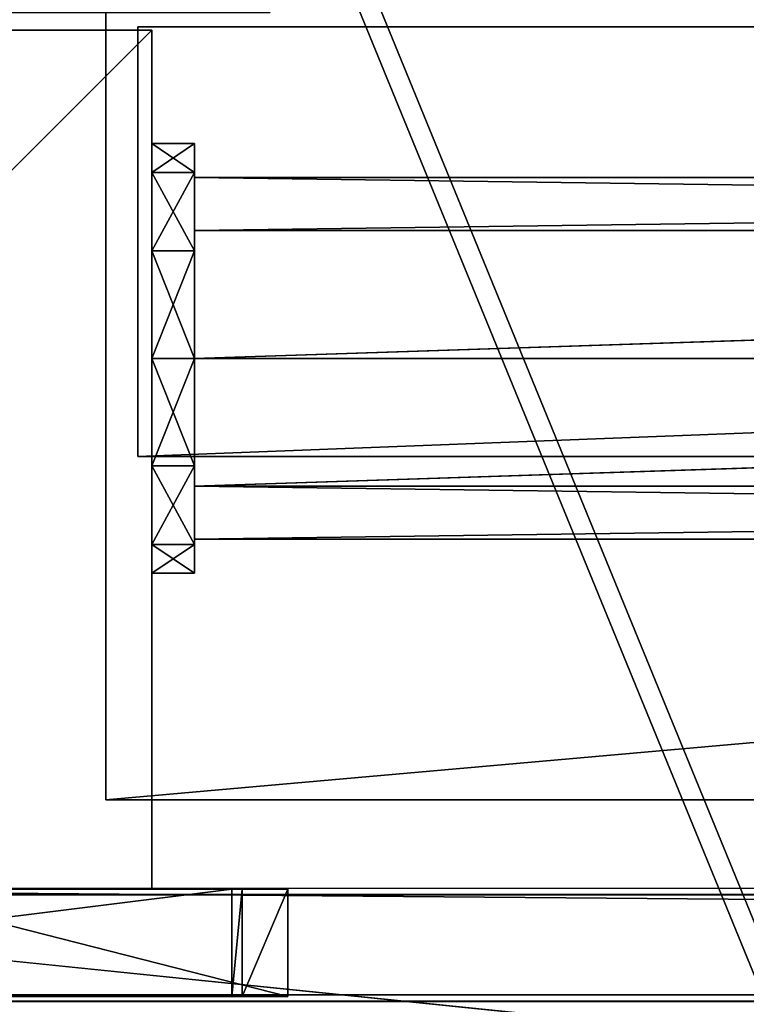
# Model space of a CAD drawing. Units: centimetres. Extents: x -313 to 362, y -343 to 299.
# Drawn here: x -73 to -66, y -62 to -53 of the extents above; entities that cross this region are included whole.
import ezdxf

# ---------------------------------------------------------------- set-up
doc = ezdxf.new("R2010")
doc.units = ezdxf.units.CM
doc.header["$LTSCALE"] = 2.54
doc.layers.get('0').update_dxf_attribs({"true_color": 0xff5454})
doc.layers.add('VP-EQ', color=7, linetype='Continuous', true_color=0x8a3492)

# ---------------------------------------------------------------- blocks, each defined once
blk = doc.blocks.new('Grupuj_102')
at = {"color": 0}
for p, q in [((19.7789, 1, 30.3239), (11.7547, 1, 29.6896)), ((19.7789, 1, 30.3239), (11.7547, 1, 29.6896)), ((16.3783, 1), (20.299, 1)), ((16.3783, 1), (20.299, 1)), ((19.8752, 1, 30.3239), (19.7789, 1, 30.3239)), ((19.8752, 1, 30.3239), (19.7789, 1, 30.3239)), ((20.299, 1, 29.8417), (19.8752, 1, 30.3239)), ((20.299, 1, 29.8417), (19.8752, 1, 30.3239)), ((20.299, 1), (20.299, 1, 29.8417)), ((20.299, 1), (20.299, 1, 29.8417)), ((19.7789, 0, 30.3239), (11.7547, 0, 29.6896)), ((19.7789, 0, 30.3239), (11.7547, 0, 29.6896)), ((16.3783, 0), (20.299, 0)), ((16.3783, 0), (20.299, 0)), ((19.8752, 0, 30.3239), (19.7789, 0, 30.3239)), ((19.8752, 0, 30.3239), (19.7789, 0, 30.3239)), ((20.299, 0, 29.8417), (19.8752, 0, 30.3239)), ((20.299, 0, 29.8417), (19.8752, 0, 30.3239)), ((20.299, 0), (20.299, 0, 29.8417)), ((20.299, 0), (20.299, 0, 29.8417))]:
    blk.add_line(p, q, dxfattribs=at)
at = {"color": 28, "true_color": 0x301b02}
for p, q in [((19.7789, 1, 30.3239), (19.7789, 0, 30.3239)), ((19.7789, 1, 30.3239), (19.7789, 0, 30.3239)), ((19.8752, 1, 30.3239), (19.8752, 0, 30.3239)), ((19.8752, 1, 30.3239), (19.8752, 0, 30.3239)), ((20.299, 1), (20.299, 0)), ((20.299, 1, 29.8417), (20.299, 0, 29.8417)), ((20.299, 1), (20.299, 0)), ((20.299, 1, 29.8417), (20.299, 0, 29.8417))]:
    blk.add_line(p, q, dxfattribs=at)
at = {"color": 0}
mesh = blk.add_polyface(dxfattribs=at)
corners = [(13.0624, 1, 1.7846), (20.299, 1), (16.3783, 1), (20.299, 1, 29.8417), (10.2188, 1, 4.4973), (7.5761, 1, 4.9603), (0.2477, 1, 7.6104), (0, 1, 8.029), (0, 1, 25.8433), (11.7547, 1, 29.6896), (19.7789, 1, 30.3239), (19.8752, 1, 30.3239)]
mesh.append_faces([[corners[k] for k in face] for face in [(0, 1, 2), (3, 10, 11)]], dxfattribs={"vtx0": -1, "color": 0})
mesh.append_faces([[corners[k] for k in face] for face in [(1, 0, 3)]], dxfattribs={"vtx0": -1, "vtx1": -1, "color": 0})
mesh.append_faces([[corners[k] for k in face] for face in [(3, 0, 4), (3, 4, 5), (3, 5, 6), (3, 6, 7), (3, 7, 8), (3, 8, 9), (3, 9, 10)]], dxfattribs={"vtx0": -1, "vtx2": -1, "color": 0})
at = {"color": 28, "true_color": 0x301b02}
mesh = blk.add_polyface(dxfattribs=at)
corners = [(19.7789, 0, 30.3239), (11.7547, 1, 29.6896), (11.7547, 0, 29.6896), (19.7789, 1, 30.3239)]
mesh.append_faces([[corners[k] for k in face] for face in [(0, 1, 2), (1, 0, 3)]], dxfattribs={"vtx0": -1, "color": 28})
mesh = blk.add_polyface(dxfattribs=at)
corners = [(20.299, 1), (16.3783, 0), (16.3783, 1), (20.299, 0)]
mesh.append_faces([[corners[k] for k in face] for face in [(0, 1, 2), (1, 0, 3)]], dxfattribs={"vtx0": -1, "color": 28})
mesh = blk.add_polyface(dxfattribs=at)
corners = [(19.8752, 0, 30.3239), (19.7789, 1, 30.3239), (19.7789, 0, 30.3239), (19.8752, 1, 30.3239)]
mesh.append_faces([[corners[k] for k in face] for face in [(0, 1, 2), (1, 0, 3)]], dxfattribs={"vtx0": -1, "color": 28})
mesh = blk.add_polyface(dxfattribs=at)
corners = [(20.299, 0, 29.8417), (19.8752, 1, 30.3239), (19.8752, 0, 30.3239), (20.299, 1, 29.8417)]
mesh.append_faces([[corners[k] for k in face] for face in [(0, 1, 2), (1, 0, 3)]], dxfattribs={"vtx0": -1, "color": 28})
mesh = blk.add_polyface(dxfattribs=at)
corners = [(20.299, 1), (20.299, 0, 29.8417), (20.299, 0), (20.299, 1, 29.8417)]
mesh.append_faces([[corners[k] for k in face] for face in [(0, 1, 2), (1, 0, 3)]], dxfattribs={"vtx0": -1, "color": 28})
at = {"color": 0}
mesh = blk.add_polyface(dxfattribs=at)
corners = [(20.299, 0, 29.8417), (16.3783, 0), (20.299, 0), (13.0624, 0, 1.7846), (10.2188, 0, 4.4973), (7.5761, 0, 4.9603), (0.2477, 0, 7.6104), (0, 0, 8.029), (0, 0, 25.8433), (11.7547, 0, 29.6896), (19.7789, 0, 30.3239), (19.8752, 0, 30.3239)]
mesh.append_faces([[corners[k] for k in face] for face in [(0, 1, 2), (10, 0, 11)]], dxfattribs={"vtx0": -1, "color": 0})
mesh.append_faces([[corners[k] for k in face] for face in [(1, 0, 3), (3, 0, 4), (4, 0, 5), (5, 0, 6), (6, 0, 7), (7, 0, 8), (8, 0, 9), (9, 0, 10)]], dxfattribs={"vtx0": -1, "vtx1": -1, "color": 0})
blk = doc.blocks.new('Komponent_12')
at = {"color": 52, "true_color": 0xc8d401}
blk.add_blockref('Grupuj_102', (0, 0), dxfattribs=at)
blk = doc.blocks.new('Grupuj_36')
at = {"color": 0}
for p, q in [((0, 0, 2), (0, 0.4, 2)), ((0, 0.4, 12.5), (0, 0.4, 2)), ((0, 0, 12.5), (0, 0.4, 12.5)), ((0, 0, 12.5), (0, 0.4, 12.5)), ((0, 0.4, 12.5), (0, 0.4, 2)), ((0, 0, 2), (0, 0.4, 2)), ((0.2679, 0, 1), (0.2679, 0.4, 1)), ((0.2679, 0, 13.5), (0.2679, 0.4, 13.5)), ((0.2679, 0, 1), (0.2679, 0.4, 1)), ((0.2679, 0, 13.5), (0.2679, 0.4, 13.5)), ((1, 0, 0.2679), (1, 0.4, 0.2679)), ((1, 0, 14.232), (1, 0.4, 14.232)), ((1, 0, 0.2679), (1, 0.4, 0.2679)), ((1, 0, 14.232), (1, 0.4, 14.232)), ((2, 0), (2, 0.4)), ((2, 0, 14.5), (2, 0.4, 14.5)), ((2, 0), (2, 0.4)), ((2, 0, 14.5), (2, 0.4, 14.5)), ((3, 0, 0.2679), (3, 0.4, 0.2679)), ((3, 0, 14.232), (3, 0.4, 14.232)), ((3, 0, 0.2679), (3, 0.4, 0.2679)), ((3, 0, 14.232), (3, 0.4, 14.232)), ((3.732, 0, 13.5), (3.732, 0.4, 13.5)), ((3.732, 0, 1), (3.732, 0.4, 1)), ((3.732, 0, 13.5), (3.732, 0.4, 13.5)), ((3.732, 0, 1), (3.732, 0.4, 1)), ((4, 0, 2), (4, 0.4, 2)), ((4, 0.4, 12.5), (4, 0.4, 2)), ((4, 0, 12.5), (4, 0.4, 12.5)), ((4, 0.4, 12.5), (4, 0.4, 2)), ((4, 0, 12.5), (4, 0.4, 12.5)), ((4, 0, 2), (4, 0.4, 2)), ((0, 0, 12.5), (0, 0, 2)), ((0, 0, 12.5), (0, 0, 2)), ((4, 0, 12.5), (4, 0, 2)), ((4, 0, 12.5), (4, 0, 2))]:
    blk.add_line(p, q, dxfattribs=at)
at = {"color": 0, "extrusion": (0, -1, 0)}
for centre in [(2, 2, -0.4), (2, 2, -0.4), (2, 2, -0.4), (2, 2, -0.4), (2, 2, -0.4), (2, 2, -0.4), (2, 2, -0.4), (2, 2), (2, 2), (2, 2), (2, 2), (2, 2), (2, 2), (2, 2)]:
    blk.add_arc(centre, 2, 180, 0, dxfattribs=at)
at = {"color": 0, "extrusion": (0, 1, 0)}
for centre in [(-2, 12.5, 0.4), (-2, 12.5, 0.4), (-2, 12.5, 0.4), (-2, 12.5, 0.4), (-2, 12.5, 0.4), (-2, 12.5, 0.4), (-2, 12.5, 0.4), (-2, 12.5), (-2, 12.5), (-2, 12.5), (-2, 12.5), (-2, 12.5), (-2, 12.5), (-2, 12.5)]:
    blk.add_arc(centre, 2, 0, 180, dxfattribs=at)
at = {"color": 0}
mesh = blk.add_polyface(dxfattribs=at)
corners = [(0, 0.4, 2), (0.2679, 0, 1), (0, 0, 2), (0.2679, 0.4, 1)]
mesh.append_faces([[corners[k] for k in face] for face in [(0, 1, 2), (1, 0, 3)]], dxfattribs={"vtx0": -1, "color": 0})
mesh = blk.add_polyface(dxfattribs=at)
corners = [(1, 0.4, 0.2679), (3, 0.4, 0.2679), (2, 0.4), (0.2679, 0.4, 1), (3.732, 0.4, 1), (0, 0.4, 2), (4, 0.4, 2), (0, 0.4, 12.5), (4, 0.4, 12.5), (0.2679, 0.4, 13.5), (3.732, 0.4, 13.5), (1, 0.4, 14.232), (3, 0.4, 14.232), (2, 0.4, 14.5)]
mesh.append_faces([[corners[k] for k in face] for face in [(0, 1, 2), (12, 11, 13)]], dxfattribs={"vtx0": -1, "color": 0})
mesh.append_faces([[corners[k] for k in face] for face in [(1, 3, 4), (4, 5, 6), (6, 7, 8), (8, 9, 10), (10, 11, 12)]], dxfattribs={"vtx0": -1, "vtx1": -1, "color": 0})
mesh.append_faces([[corners[k] for k in face] for face in [(1, 0, 3), (4, 3, 5), (6, 5, 7), (8, 7, 9), (10, 9, 11)]], dxfattribs={"vtx0": -1, "vtx2": -1, "color": 0})
mesh = blk.add_polyface(dxfattribs=at)
corners = [(0.2679, 0.4, 13.5), (0, 0, 12.5), (0.2679, 0, 13.5), (0, 0.4, 12.5)]
mesh.append_faces([[corners[k] for k in face] for face in [(0, 1, 2), (1, 0, 3)]], dxfattribs={"vtx0": -1, "color": 0})
mesh = blk.add_polyface(dxfattribs=at)
corners = [(0, 0.4, 12.5), (0, 0, 2), (0, 0, 12.5), (0, 0.4, 2)]
mesh.append_faces([[corners[k] for k in face] for face in [(0, 1, 2), (1, 0, 3)]], dxfattribs={"vtx0": -1, "color": 0})
mesh = blk.add_polyface(dxfattribs=at)
corners = [(0.2679, 0.4, 1), (1, 0, 0.2679), (0.2679, 0, 1), (1, 0.4, 0.2679)]
mesh.append_faces([[corners[k] for k in face] for face in [(0, 1, 2), (1, 0, 3)]], dxfattribs={"vtx0": -1, "color": 0})
mesh = blk.add_polyface(dxfattribs=at)
corners = [(1, 0.4, 14.232), (0.2679, 0, 13.5), (1, 0, 14.232), (0.2679, 0.4, 13.5)]
mesh.append_faces([[corners[k] for k in face] for face in [(0, 1, 2), (1, 0, 3)]], dxfattribs={"vtx0": -1, "color": 0})
mesh = blk.add_polyface(dxfattribs=at)
corners = [(2, 0.4), (1, 0, 0.2679), (1, 0.4, 0.2679), (2, 0)]
mesh.append_faces([[corners[k] for k in face] for face in [(0, 1, 2), (1, 0, 3)]], dxfattribs={"vtx0": -1, "color": 0})
mesh = blk.add_polyface(dxfattribs=at)
corners = [(2, 0, 14.5), (1, 0.4, 14.232), (1, 0, 14.232), (2, 0.4, 14.5)]
mesh.append_faces([[corners[k] for k in face] for face in [(0, 1, 2), (1, 0, 3)]], dxfattribs={"vtx0": -1, "color": 0})
mesh = blk.add_polyface(dxfattribs=at)
corners = [(3, 0.4, 0.2679), (2, 0), (2, 0.4), (3, 0, 0.2679)]
mesh.append_faces([[corners[k] for k in face] for face in [(0, 1, 2), (1, 0, 3)]], dxfattribs={"vtx0": -1, "color": 0})
mesh = blk.add_polyface(dxfattribs=at)
corners = [(3, 0, 14.232), (2, 0.4, 14.5), (2, 0, 14.5), (3, 0.4, 14.232)]
mesh.append_faces([[corners[k] for k in face] for face in [(0, 1, 2), (1, 0, 3)]], dxfattribs={"vtx0": -1, "color": 0})
mesh = blk.add_polyface(dxfattribs=at)
corners = [(3.732, 0.4, 13.5), (3, 0, 14.232), (3.732, 0, 13.5), (3, 0.4, 14.232)]
mesh.append_faces([[corners[k] for k in face] for face in [(0, 1, 2), (1, 0, 3)]], dxfattribs={"vtx0": -1, "color": 0})
mesh = blk.add_polyface(dxfattribs=at)
corners = [(3, 0.4, 0.2679), (3.732, 0, 1), (3, 0, 0.2679), (3.732, 0.4, 1)]
mesh.append_faces([[corners[k] for k in face] for face in [(0, 1, 2), (1, 0, 3)]], dxfattribs={"vtx0": -1, "color": 0})
mesh = blk.add_polyface(dxfattribs=at)
corners = [(4, 0.4, 12.5), (3.732, 0, 13.5), (4, 0, 12.5), (3.732, 0.4, 13.5)]
mesh.append_faces([[corners[k] for k in face] for face in [(0, 1, 2), (1, 0, 3)]], dxfattribs={"vtx0": -1, "color": 0})
mesh = blk.add_polyface(dxfattribs=at)
corners = [(3.732, 0.4, 1), (4, 0, 2), (3.732, 0, 1), (4, 0.4, 2)]
mesh.append_faces([[corners[k] for k in face] for face in [(0, 1, 2), (1, 0, 3)]], dxfattribs={"vtx0": -1, "color": 0})
mesh = blk.add_polyface(dxfattribs=at)
corners = [(4, 0.4, 2), (4, 0, 12.5), (4, 0, 2), (4, 0.4, 12.5)]
mesh.append_faces([[corners[k] for k in face] for face in [(0, 1, 2), (1, 0, 3)]], dxfattribs={"vtx0": -1, "color": 0})
mesh = blk.add_polyface(dxfattribs=at)
corners = [(3, 0, 0.2679), (1, 0, 0.2679), (2, 0), (3.732, 0, 1), (0.2679, 0, 1), (4, 0, 2), (0, 0, 2), (4, 0, 12.5), (0, 0, 12.5), (3.732, 0, 13.5), (0.2679, 0, 13.5), (3, 0, 14.232), (1, 0, 14.232), (2, 0, 14.5)]
mesh.append_faces([[corners[k] for k in face] for face in [(0, 1, 2), (12, 11, 13)]], dxfattribs={"vtx0": -1, "color": 0})
mesh.append_faces([[corners[k] for k in face] for face in [(1, 3, 4), (4, 5, 6), (6, 7, 8), (8, 9, 10), (10, 11, 12)]], dxfattribs={"vtx0": -1, "vtx1": -1, "color": 0})
mesh.append_faces([[corners[k] for k in face] for face in [(1, 0, 3), (4, 3, 5), (6, 5, 7), (8, 7, 9), (10, 9, 11)]], dxfattribs={"vtx0": -1, "vtx2": -1, "color": 0})
blk = doc.blocks.new('Komponent_20')
at = {"color": 253, "true_color": 0xa8a8a8}
blk.add_blockref('Grupuj_36', (0, 0), dxfattribs=at)
blk = doc.blocks.new('Grupuj_61')
at = {"color": 0}
for p, q in [((0, 104.2, 21.685), (0, 67.8745, 21.685)), ((0, 104.2, 21.685), (0, 67.8745, 21.685)), ((0.4935, 104.2, 22.8765), (0.4935, 67.7622, 22.8765)), ((0.4935, 104.2, 22.8765), (0.4935, 67.7622, 22.8765)), ((0.4935, 104.2, 20.4935), (0.4935, 67.9867, 20.4935)), ((0.4935, 104.2, 20.4935), (0.4935, 67.9867, 20.4935)), ((1.685, 104.2, 20), (1.685, 68.0332, 20)), ((1.685, 104.2, 23.37), (1.685, 67.7157, 23.37)), ((1.685, 104.2, 20), (1.685, 68.0332, 20)), ((1.685, 104.2, 23.37), (1.685, 67.7157, 23.37)), ((2.8765, 67.9867, 20.4935), (2.8765, 104.2, 20.4935)), ((2.8765, 104.2, 22.8765), (2.8765, 67.7622, 22.8765)), ((2.8765, 67.9867, 20.4935), (2.8765, 104.2, 20.4935)), ((2.8765, 104.2, 22.8765), (2.8765, 67.7622, 22.8765)), ((3.37, 104.2, 21.685), (3.37, 67.8745, 21.685)), ((3.37, 104.2, 21.685), (3.37, 67.8745, 21.685))]:
    blk.add_line(p, q, dxfattribs=at)
at = {"color": 0, "extrusion": (-7.22576e-15, 1, 4.83131e-11)}
blk.add_circle((-1.685, 21.685, 104.2), 1.685, dxfattribs=at)
blk.add_circle((-1.685, 21.685, 104.2), 1.685, dxfattribs=at)
blk.add_circle((-1.685, 21.685, 104.2), 1.685, dxfattribs=at)
blk.add_circle((-1.685, 21.685, 104.2), 1.685, dxfattribs=at)
blk.add_circle((-1.685, 21.685, 104.2), 1.685, dxfattribs=at)
blk.add_circle((-1.685, 21.685, 104.2), 1.685, dxfattribs=at)
blk.add_circle((-1.685, 21.685, 104.2), 1.685, dxfattribs=at)
blk.add_circle((-1.685, 21.685, 104.2), 1.685, dxfattribs=at)
blk.add_circle((-1.685, 21.685, 104.2), 1.685, dxfattribs=at)
at = {"color": 0}
mesh = blk.add_polyface(dxfattribs=at)
corners = [(0.4935, 104.2, 20.4935), (2.8765, 104.2, 20.4935), (1.685, 104.2, 20), (0, 104.2, 21.685), (3.37, 104.2, 21.685), (0.4935, 104.2, 22.8765), (2.8765, 104.2, 22.8765), (1.685, 104.2, 23.37)]
mesh.append_faces([[corners[k] for k in face] for face in [(0, 1, 2), (6, 5, 7)]], dxfattribs={"vtx0": -1, "color": 0})
mesh.append_faces([[corners[k] for k in face] for face in [(1, 3, 4), (4, 5, 6)]], dxfattribs={"vtx0": -1, "vtx1": -1, "color": 0})
mesh.append_faces([[corners[k] for k in face] for face in [(1, 0, 3), (4, 3, 5)]], dxfattribs={"vtx0": -1, "vtx2": -1, "color": 0})
mesh = blk.add_polyface(dxfattribs=at)
corners = [(0.4935, 104.2, 22.8765), (0, 67.8745, 21.685), (0.4935, 67.7622, 22.8765), (0, 104.2, 21.685)]
mesh.append_faces([[corners[k] for k in face] for face in [(0, 1, 2), (1, 0, 3)]], dxfattribs={"vtx0": -1, "color": 0})
mesh = blk.add_polyface(dxfattribs=at)
corners = [(0, 104.2, 21.685), (0.4935, 67.9867, 20.4935), (0, 67.8745, 21.685), (0.4935, 104.2, 20.4935)]
mesh.append_faces([[corners[k] for k in face] for face in [(0, 1, 2), (1, 0, 3)]], dxfattribs={"vtx0": -1, "color": 0})
mesh = blk.add_polyface(dxfattribs=at)
corners = [(1.685, 67.7157, 23.37), (0.4935, 104.2, 22.8765), (0.4935, 67.7622, 22.8765), (1.685, 104.2, 23.37)]
mesh.append_faces([[corners[k] for k in face] for face in [(0, 1, 2), (1, 0, 3)]], dxfattribs={"vtx0": -1, "color": 0})
mesh = blk.add_polyface(dxfattribs=at)
corners = [(0.4935, 104.2, 20.4935), (1.685, 68.0332, 20), (0.4935, 67.9867, 20.4935), (1.685, 104.2, 20)]
mesh.append_faces([[corners[k] for k in face] for face in [(0, 1, 2), (1, 0, 3)]], dxfattribs={"vtx0": -1, "color": 0})
mesh = blk.add_polyface(dxfattribs=at)
corners = [(1.685, 104.2, 20), (2.8765, 67.9867, 20.4935), (1.685, 68.0332, 20), (2.8765, 104.2, 20.4935)]
mesh.append_faces([[corners[k] for k in face] for face in [(0, 1, 2), (1, 0, 3)]], dxfattribs={"vtx0": -1, "color": 0})
mesh = blk.add_polyface(dxfattribs=at)
corners = [(2.8765, 67.7622, 22.8765), (1.685, 104.2, 23.37), (1.685, 67.7157, 23.37), (2.8765, 104.2, 22.8765)]
mesh.append_faces([[corners[k] for k in face] for face in [(0, 1, 2), (1, 0, 3)]], dxfattribs={"vtx0": -1, "color": 0})
mesh = blk.add_polyface(dxfattribs=at)
corners = [(3.37, 67.8745, 21.685), (2.8765, 104.2, 22.8765), (2.8765, 67.7622, 22.8765), (3.37, 104.2, 21.685)]
mesh.append_faces([[corners[k] for k in face] for face in [(0, 1, 2), (1, 0, 3)]], dxfattribs={"vtx0": -1, "color": 0})
mesh = blk.add_polyface(dxfattribs=at)
corners = [(2.8765, 67.9867, 20.4935), (3.37, 104.2, 21.685), (3.37, 67.8745, 21.685), (2.8765, 104.2, 20.4935)]
mesh.append_faces([[corners[k] for k in face] for face in [(0, 1, 2), (1, 0, 3)]], dxfattribs={"vtx0": -1, "color": 0})
blk = doc.blocks.new('Komponent_7')
at = {"color": 0}
blk.add_blockref('Komponent_20', (5.2007, 104.6, 20.2197), dxfattribs=at)
at = {"color": 253, "true_color": 0xa8a8a8}
blk.add_blockref('Grupuj_61', (5.5157, 0.4, 5.7847), dxfattribs=at)
blk = doc.blocks.new('Grupuj_111')
at = {"color": 0}
for p, q in [((0.5001, 1.0009), (120.5001, 0.9925)), ((0.5001, 1.0009), (120.5001, 0.9925)), ((0.5, 0.0083, 0.1219), (120.5, 0, 0.1219)), ((0.5, 0.0083, 0.1219), (120.5, 0, 0.1219))]:
    blk.add_line(p, q, dxfattribs=at)
mesh = blk.add_polyface(dxfattribs=at)
corners = [(56.3391, 6.9044, 48.1118), (54.8266, 6.9865, 48.7795), (60.3973, 8.0557, 57.4905), (53.5436, 6.9336, 48.3481), (58.7407, 8.0971, 57.8269), (61.6097, 8.1112, 57.9435), (58.2677, 8.2135, 58.7748), (59.2951, 8.4333, 60.5657), (61.7641, 8.4409, 60.6289), (62.1231, 8.3294, 59.7205), (60.1085, 8.4824, 60.9655), (65.7507, 9.575, 69.8678), (64.1751, 9.6426, 70.4172), (66.9745, 9.6303, 70.3185), (0.0001, 1.0618, 0.4963), (56.7415, 6.7906, 47.1852), (67.9716, 6.2896, 43.111), (45.6261, 7.2887, 51.2359), (0.001, 14.5445, 110.3037), (45.2967, 7.3892, 52.0541), (47.9928, 8.4268, 60.5059), (49.2293, 8.4902, 61.0234), (49.9171, 8.7204, 62.8987), (49.3892, 8.8095, 63.6237), (52.8979, 10.0712, 73.9012), (53.3624, 10.0762, 73.9423), (121.001, 14.5361, 110.3037), (120.8546, 14.5792, 110.6546), (0.501, 14.6054, 110.8), (120.501, 14.5971, 110.8), (0.5001, 1.0009), (121.0001, 1.0534, 0.4963), (120.5001, 0.9925), (0.1465, 1.0187, 0.1454), (69.17, 6.354, 43.6369), (72.6177, 7.6809, 54.4451), (72.1205, 7.7894, 55.3287), (73.6458, 8.0766, 57.6684), (72.4093, 8.0131, 57.1509), (76.6221, 9.222, 66.9988), (76.1361, 9.3302, 67.8796), (63.6654, 9.7387, 71.1995)]
mesh.append_faces([[corners[k] for k in face] for face in [(27, 28, 29), (30, 31, 32)]], dxfattribs={"vtx0": -1, "color": 0})
mesh.append_faces([[corners[k] for k in face] for face in [(0, 1, 2), (1, 0, 3), (2, 4, 5), (8, 10, 11), (11, 12, 13), (3, 14, 17), (15, 3, 0), (17, 18, 19), (19, 18, 20), (20, 18, 21), (22, 18, 23), (23, 18, 24), (24, 18, 25), (26, 18, 27), (31, 34, 26), (34, 14, 16), (37, 36, 38), (5, 38, 36), (38, 5, 9), (7, 21, 22)]], dxfattribs={"vtx0": -1, "vtx1": -1, "color": 0})
mesh.append_faces([[corners[k] for k in face] for face in [(15, 14, 3), (21, 18, 22), (25, 18, 26), (31, 14, 34), (26, 36, 37), (26, 13, 12), (9, 5, 6), (9, 21, 7)]], dxfattribs={"vtx0": -1, "vtx1": -1, "vtx2": -1, "color": 0})
mesh.append_faces([[corners[k] for k in face] for face in [(2, 1, 4), (5, 4, 6), (7, 8, 9), (8, 7, 10), (11, 10, 12), (14, 15, 16), (17, 14, 18), (27, 18, 28), (31, 30, 33), (31, 33, 14), (26, 34, 35), (26, 35, 36), (26, 37, 39), (26, 39, 40), (26, 40, 13), (26, 12, 41), (26, 41, 25), (9, 6, 21)]], dxfattribs={"vtx0": -1, "vtx2": -1, "color": 0})
mesh = blk.add_polyface(dxfattribs=at)
corners = [(72.4092, 7.0206, 57.2728), (61.6096, 7.1186, 58.0653), (72.1204, 6.7969, 55.4506), (62.123, 7.3368, 59.8424), (58.2676, 7.221, 58.8967), (49.2293, 7.4977, 61.1453), (59.295, 7.4408, 60.6876), (49.9171, 7.7279, 63.0206), (121, 0.0609, 0.6181), (0.5, 0.0083, 0.1219), (120.5, 0, 0.1219), (0.1464, 0.0262, 0.2672), (0, 0.0693, 0.6181), (69.1699, 5.3615, 43.7588), (121.0009, 13.5436, 110.4255), (67.9715, 5.297, 43.2329), (72.6176, 6.6883, 54.5669), (73.6458, 7.084, 57.7903), (76.6221, 8.2295, 67.1207), (76.1361, 8.3376, 68.0015), (66.9744, 8.6377, 70.4404), (64.175, 8.6501, 70.5391), (63.6654, 8.7461, 71.3214), (53.3623, 9.0836, 74.0641), (45.6261, 6.2962, 51.3578), (0.0009, 13.5519, 110.4255), (53.5435, 5.9411, 48.47), (56.7414, 5.798, 47.3071), (56.3391, 5.9118, 48.2336), (45.2967, 6.3967, 52.176), (47.9927, 7.4342, 60.6278), (49.3892, 7.8169, 63.7456), (52.8979, 9.0786, 74.0231), (120.8545, 13.5867, 110.7765), (0.5009, 13.6128, 110.9218), (120.5009, 13.6045, 110.9218), (61.764, 7.4484, 60.7507), (60.1084, 7.4898, 61.0874), (65.7506, 8.5825, 69.9896), (54.8266, 5.9939, 48.9014), (60.3972, 7.0631, 57.6124), (58.7406, 7.1045, 57.9488)]
mesh.append_faces([[corners[k] for k in face] for face in [(8, 9, 10), (34, 33, 35)]], dxfattribs={"vtx0": -1, "color": 0})
mesh.append_faces([[corners[k] for k in face] for face in [(4, 3, 5), (9, 8, 11), (11, 8, 12), (13, 14, 16), (16, 14, 2), (17, 14, 18), (18, 14, 19), (19, 14, 20), (21, 14, 22), (22, 14, 23), (12, 24, 25), (24, 12, 26), (27, 12, 15), (25, 33, 34), (36, 6, 3), (6, 36, 37), (37, 38, 21), (39, 40, 41), (41, 1, 4)]], dxfattribs={"vtx0": -1, "vtx1": -1, "color": 0})
mesh.append_faces([[corners[k] for k in face] for face in [(1, 3, 4), (5, 3, 6), (12, 8, 13), (2, 14, 17), (20, 14, 21), (26, 12, 27), (25, 5, 7), (25, 23, 14)]], dxfattribs={"vtx0": -1, "vtx1": -1, "vtx2": -1, "color": 0})
mesh.append_faces([[corners[k] for k in face] for face in [(0, 1, 2), (1, 0, 3), (5, 6, 7), (13, 8, 14), (12, 13, 15), (2, 17, 0), (26, 27, 28), (25, 24, 29), (25, 29, 30), (25, 30, 5), (25, 7, 31), (25, 31, 32), (25, 32, 23), (25, 14, 33), (37, 36, 38), (21, 38, 20), (28, 39, 26), (39, 28, 40), (41, 40, 1)]], dxfattribs={"vtx0": -1, "vtx2": -1, "color": 0})
at = {"color": 28, "true_color": 0x301b02}
mesh = blk.add_polyface(dxfattribs=at)
corners = [(0.5001, 1.0009), (120.5, 0, 0.1219), (0.5, 0.0083, 0.1219), (120.5001, 0.9925)]
mesh.append_faces([[corners[k] for k in face] for face in [(0, 1, 2), (1, 0, 3)]], dxfattribs={"vtx0": -1, "color": 28})
blk = doc.blocks.new('Grupuj_112')
at = {"color": 43, "true_color": 0xf9b342}
blk.add_blockref('Grupuj_111', (0, 0, 0.0061), dxfattribs=at)
blk = doc.blocks.new('Grupuj_99')
at = {"color": 0}
for p, q in [((9.2999, 114.0491, 1.2), (0, 114.0491, 1.2)), ((0, 9.2491, 1.2), (0, 114.0491, 1.2)), ((0, 9.2491), (0, 114.0491)), ((9.2999, 114.0491), (0, 114.0491)), ((9.2999, 114.0491, 1.2), (0, 114.0491, 1.2)), ((9.2999, 114.0491), (0, 114.0491)), ((0, 9.2491, 1.2), (0, 114.0491, 1.2)), ((0, 9.2491), (0, 114.0491))]:
    blk.add_line(p, q, dxfattribs=at)
at = {"color": 28, "true_color": 0x301b02}
blk.add_line((0, 114.0491, 1.2), (0, 114.0491), dxfattribs=at)
blk.add_line((0, 114.0491, 1.2), (0, 114.0491), dxfattribs=at)
at = {"color": 0}
mesh = blk.add_polyface(dxfattribs=at)
corners = [(36.4564, 0, 1.2), (9.2999, 9.2491, 1.2), (9.2999, 0, 1.2), (0, 114.0491, 1.2), (0, 9.2491, 1.2), (9.2999, 114.0491, 1.2), (9.2999, 123.3491, 1.2), (114.0998, 123.3491, 1.2), (37.5939, 0.7387, 1.2), (38.4362, 1.9886, 1.2), (39.7269, 2.4491, 1.2), (83.6728, 2.4491, 1.2), (84.9639, 1.9886, 1.2), (85.8062, 0.7387, 1.2), (86.9437, 0, 1.2), (114.0998, 114.0491, 1.2), (114.0998, 0, 1.2), (114.0998, 9.2491, 1.2), (123.4001, 114.0491, 1.2), (123.4001, 9.2491, 1.2)]
mesh.append_faces([[corners[k] for k in face] for face in [(0, 1, 2), (1, 3, 4), (18, 17, 19)]], dxfattribs={"vtx0": -1, "color": 0})
mesh.append_faces([[corners[k] for k in face] for face in [(3, 1, 5), (5, 1, 6), (6, 1, 7), (7, 14, 15), (15, 17, 18)]], dxfattribs={"vtx0": -1, "vtx1": -1, "color": 0})
mesh.append_faces([[corners[k] for k in face] for face in [(7, 1, 0)]], dxfattribs={"vtx0": -1, "vtx1": -1, "vtx2": -1, "color": 0})
mesh.append_faces([[corners[k] for k in face] for face in [(7, 0, 8), (7, 8, 9), (7, 9, 10), (7, 10, 11), (7, 11, 12), (7, 12, 13), (7, 13, 14), (15, 14, 16), (15, 16, 17)]], dxfattribs={"vtx0": -1, "vtx2": -1, "color": 0})
mesh = blk.add_polyface(dxfattribs=at)
corners = [(123.4001, 114.0491), (114.0998, 9.2491), (114.0998, 114.0491), (123.4001, 9.2491), (114.0998, 123.3491), (9.2999, 114.0491), (9.2999, 123.3491), (9.2999, 9.2491), (9.2999, 0), (36.4564, 0), (37.5939, 0.7387), (38.4362, 1.9886), (39.7269, 2.4491), (83.6728, 2.4491), (84.9639, 1.9886), (85.8062, 0.7387), (86.9437, 0), (114.0998, 0), (0, 9.2491), (0, 114.0491)]
mesh.append_faces([[corners[k] for k in face] for face in [(1, 0, 3), (4, 5, 6), (5, 18, 19)]], dxfattribs={"vtx0": -1, "color": 0})
mesh.append_faces([[corners[k] for k in face] for face in [(0, 1, 2), (7, 4, 8), (8, 4, 9), (9, 4, 10), (10, 4, 11), (11, 4, 12), (12, 4, 13), (13, 4, 14), (14, 4, 15), (15, 4, 16), (16, 2, 17), (17, 2, 1), (18, 5, 7)]], dxfattribs={"vtx0": -1, "vtx1": -1, "color": 0})
mesh.append_faces([[corners[k] for k in face] for face in [(5, 4, 7)]], dxfattribs={"vtx0": -1, "vtx1": -1, "vtx2": -1, "color": 0})
mesh.append_faces([[corners[k] for k in face] for face in [(16, 4, 2)]], dxfattribs={"vtx0": -1, "vtx2": -1, "color": 0})
at = {"color": 28, "true_color": 0x301b02}
mesh = blk.add_polyface(dxfattribs=at)
corners = [(0, 114.0491), (9.2999, 114.0491, 1.2), (9.2999, 114.0491), (0, 114.0491, 1.2)]
mesh.append_faces([[corners[k] for k in face] for face in [(0, 1, 2), (1, 0, 3)]], dxfattribs={"vtx0": -1, "color": 28})
mesh = blk.add_polyface(dxfattribs=at)
corners = [(0, 114.0491, 1.2), (0, 9.2491), (0, 9.2491, 1.2), (0, 114.0491)]
mesh.append_faces([[corners[k] for k in face] for face in [(0, 1, 2), (1, 0, 3)]], dxfattribs={"vtx0": -1, "color": 28})
blk = doc.blocks.new('Grupuj_27')
at = {"color": 0}
for p, q in [((0, 104.2, 3), (4, 104.2, 3)), ((0, 0, 3), (0, 104.2, 3)), ((0, 0, 3), (0, 104.2, 3)), ((0, 104.2), (0, 104.2, 3)), ((0, 0, 0), (0, 104.2)), ((0, 0, 0), (0, 104.2)), ((4, 104.2), (0, 104.2)), ((0, 104.2, 3), (4, 104.2, 3)), ((4, 104.2), (0, 104.2)), ((0, 104.2), (0, 104.2, 3)), ((4, 0, 3), (4, 104.2, 3)), ((4, 0, 0), (4, 104.2)), ((4, 104.2, 3), (4, 104.2)), ((4, 0, 3), (4, 104.2, 3)), ((4, 0, 0), (4, 104.2)), ((4, 104.2, 3), (4, 104.2))]:
    blk.add_line(p, q, dxfattribs=at)
mesh = blk.add_polyface(dxfattribs=at)
corners = [(4, 0, 3), (0, 104.2, 3), (0, 0, 3), (4, 104.2, 3)]
mesh.append_faces([[corners[k] for k in face] for face in [(0, 1, 2), (1, 0, 3)]], dxfattribs={"vtx0": -1, "color": 0})
mesh = blk.add_polyface(dxfattribs=at)
corners = [(0, 104.2, 3), (0, 0, 0), (0, 0, 3), (0, 104.2)]
mesh.append_faces([[corners[k] for k in face] for face in [(0, 1, 2), (1, 0, 3)]], dxfattribs={"vtx0": -1, "color": 0})
mesh = blk.add_polyface(dxfattribs=at)
corners = [(0, 104.2), (4, 0, 0), (0, 0, 0), (4, 104.2)]
mesh.append_faces([[corners[k] for k in face] for face in [(0, 1, 2), (1, 0, 3)]], dxfattribs={"vtx0": -1, "color": 0})
mesh = blk.add_polyface(dxfattribs=at)
corners = [(0, 104.2, 3), (4, 104.2), (0, 104.2), (4, 104.2, 3)]
mesh.append_faces([[corners[k] for k in face] for face in [(0, 1, 2), (1, 0, 3)]], dxfattribs={"vtx0": -1, "color": 0})
mesh = blk.add_polyface(dxfattribs=at)
corners = [(4, 104.2), (4, 0, 3), (4, 0, 0), (4, 104.2, 3)]
mesh.append_faces([[corners[k] for k in face] for face in [(0, 1, 2), (1, 0, 3)]], dxfattribs={"vtx0": -1, "color": 0})
blk = doc.blocks.new('Komponent_16')
at = {"color": 0}
blk.add_blockref('Grupuj_27', (0, 0), dxfattribs=at)
blk = doc.blocks.new('Grupuj_64')
at = {"color": 0}
blk.add_blockref('Komponent_16', (0, 6.4), dxfattribs=at)
blk = doc.blocks.new('Grupuj_100')
at = {"color": 18, "true_color": 0x020202}
blk.add_blockref('Grupuj_99', (0, 0, 3), dxfattribs=at)
at = {"color": 253, "true_color": 0xa8a8a8}
blk.add_blockref('Grupuj_64', (3.2, 3.1491), dxfattribs=at)
blk = doc.blocks.new('Grupuj_110')
at = {"color": 0}
mesh = blk.add_polyface(dxfattribs=at)
corners = [(4.5122, 23.9851, 36.2208), (2.5, 47.4964, 22.6409), (0.5744, 38.1313, 28.0425), (4.7566, 0.5, 49.7806), (1.0035, 5.1321, 47.0959), (155.94, 6.7476, 46.5901), (153.0731, 26.0305, 35.4492), (150.8109, 2.1292, 49.2425), (155.8834, 11.0106, 44.1287), (155.5299, 37.6376, 28.7546), (153.6862, 54.5436, 18.9888), (1.5086, 79.2053, 4.3309), (0, 61.5357, 14.5284), (8.007, 83.5437, 1.8441), (18.2157, 82.5716, 2.4335), (35.3427, 85.3682, 0.866), (84.9092, 82.4822, 2.6689), (105.1974, 83.0499, 2.397), (117.9224, 82.3995, 2.8076), (131.5115, 85.4047, 1.1099), (149.3692, 82.2723, 2.9677), (157.4654, 72.5198, 8.6206)]
mesh.append_faces([[corners[k] for k in face] for face in [(0, 1, 2), (3, 0, 4), (6, 5, 8), (1, 11, 12), (20, 10, 21)]], dxfattribs={"vtx0": -1, "color": 0})
mesh.append_faces([[corners[k] for k in face] for face in [(5, 6, 7), (11, 1, 13), (13, 7, 14), (14, 7, 15), (15, 7, 16), (16, 7, 17), (17, 7, 18), (18, 7, 19), (19, 7, 20)]], dxfattribs={"vtx0": -1, "vtx1": -1, "color": 0})
mesh.append_faces([[corners[k] for k in face] for face in [(13, 1, 0), (13, 0, 3), (20, 7, 10), (10, 7, 6)]], dxfattribs={"vtx0": -1, "vtx1": -1, "vtx2": -1, "color": 0})
mesh.append_faces([[corners[k] for k in face] for face in [(13, 3, 7)]], dxfattribs={"vtx0": -1, "vtx2": -1, "color": 0})
mesh.append_faces([[corners[k] for k in face] for face in [(9, 10, 6)]], dxfattribs={"vtx1": -1, "color": 0})
mesh = blk.add_polyface(dxfattribs=at)
corners = [(4.759, 0, 48.9146), (1.0059, 4.6321, 46.2299), (4.5146, 23.4851, 35.3547), (0.5768, 37.6313, 27.1765), (2.5024, 46.9964, 21.7749), (1.511, 78.7053, 3.4649), (0.0024, 61.0357, 13.6624), (8.0094, 83.0437, 0.978), (150.8133, 1.6292, 48.3764), (18.2181, 82.0716, 1.5674), (35.3451, 84.8682), (84.9116, 81.9822, 1.8028), (105.1998, 82.5499, 1.531), (117.9248, 81.8995, 1.9416), (131.5139, 84.9047, 0.2439), (149.3716, 81.7723, 2.1016), (153.6886, 54.0436, 18.1228), (157.4678, 72.0198, 7.7546), (153.0755, 25.5305, 34.5832), (155.5322, 37.1376, 27.8885), (155.9424, 6.2476, 45.7241), (155.8858, 10.5106, 43.2627)]
mesh.append_faces([[corners[k] for k in face] for face in [(5, 4, 6), (16, 15, 17), (20, 18, 21)]], dxfattribs={"vtx0": -1, "color": 0})
mesh.append_faces([[corners[k] for k in face] for face in [(0, 7, 8)]], dxfattribs={"vtx0": -1, "vtx1": -1, "color": 0})
mesh.append_faces([[corners[k] for k in face] for face in [(4, 7, 2), (2, 7, 0), (8, 15, 16), (8, 16, 18)]], dxfattribs={"vtx0": -1, "vtx1": -1, "vtx2": -1, "color": 0})
mesh.append_faces([[corners[k] for k in face] for face in [(4, 5, 7), (8, 7, 9), (8, 9, 10), (8, 10, 11), (8, 11, 12), (8, 12, 13), (8, 13, 14), (8, 14, 15), (18, 20, 8)]], dxfattribs={"vtx0": -1, "vtx2": -1, "color": 0})
mesh.append_faces([[corners[k] for k in face] for face in [(19, 18, 16)]], dxfattribs={"vtx1": -1, "color": 0})
mesh.append_faces([[corners[k] for k in face] for face in [(0, 1, 2), (2, 3, 4)]], dxfattribs={"vtx2": -1, "color": 0})
blk = doc.blocks.new('Grupuj_94')
at = {"color": 0}
mesh = blk.add_polyface(dxfattribs=at)
corners = [(21.15, 119.4), (9.1, 111.3), (9.1, 119.4), (80.9, 119.4), (68.85, 117.4197), (68.85, 119.4), (80.9, 6.5), (80.9, 111.3196), (90, 6.5), (81.4197, 111.3), (90, 111.3), (0, 6.5), (0, 111.3), (9.1, 6.5), (9.1, 0), (80.9, 0), (21.15, 117.4197)]
mesh.append_faces([[corners[k] for k in face] for face in [(0, 1, 2), (3, 4, 5), (8, 9, 10), (1, 11, 12)]], dxfattribs={"vtx0": -1, "color": 0})
mesh.append_faces([[corners[k] for k in face] for face in [(6, 7, 8), (11, 1, 13), (13, 1, 14), (14, 1, 15), (16, 1, 0), (15, 4, 6)]], dxfattribs={"vtx0": -1, "vtx1": -1, "color": 0})
mesh.append_faces([[corners[k] for k in face] for face in [(4, 3, 6), (15, 1, 16)]], dxfattribs={"vtx0": -1, "vtx1": -1, "vtx2": -1, "color": 0})
mesh.append_faces([[corners[k] for k in face] for face in [(6, 3, 7), (8, 7, 9), (15, 16, 4)]], dxfattribs={"vtx0": -1, "vtx2": -1, "color": 0})
mesh = blk.add_polyface(dxfattribs=at)
corners = [(9.1, 6.5, 1.2), (0, 111.3, 1.2), (0, 6.5, 1.2), (9.1, 111.3, 1.2), (90, 6.5, 1.2), (80.9, 111.3196, 1.2), (80.9, 6.5, 1.2), (81.4197, 111.3, 1.2), (90, 111.3, 1.2), (80.9, 0, 1.2), (9.1, 0, 1.2), (9.1, 119.4, 1.2), (21.15, 117.4197, 1.2), (68.85, 117.4197, 1.2), (68.85, 119.4, 1.2), (80.9, 119.4, 1.2), (21.15, 119.4, 1.2)]
mesh.append_faces([[corners[k] for k in face] for face in [(0, 1, 2), (7, 4, 8), (9, 0, 10)]], dxfattribs={"vtx0": -1, "color": 0})
mesh.append_faces([[corners[k] for k in face] for face in [(1, 0, 3), (4, 5, 6), (5, 4, 7), (3, 9, 11), (12, 9, 13), (13, 9, 14), (14, 6, 15), (15, 6, 5)]], dxfattribs={"vtx0": -1, "vtx1": -1, "color": 0})
mesh.append_faces([[corners[k] for k in face] for face in [(0, 9, 3), (11, 9, 12)]], dxfattribs={"vtx0": -1, "vtx1": -1, "vtx2": -1, "color": 0})
mesh.append_faces([[corners[k] for k in face] for face in [(14, 9, 6)]], dxfattribs={"vtx0": -1, "vtx2": -1, "color": 0})
mesh.append_faces([[corners[k] for k in face] for face in [(16, 11, 12)]], dxfattribs={"vtx1": -1, "color": 0})
blk = doc.blocks.new('R__nica_2')
at = {"color": 253, "true_color": 0xa7a7a7}
for p, q in [((0, 0), (0, 8)), ((0, 8), (8, 8)), ((0, 8), (0, 8, 208.6643)), ((0, 8), (8, 8)), ((0, 8), (0, 8, 208.6643)), ((0, 0), (0, 8)), ((8, 0), (0, 0)), ((0, 0), (0, 0, 213.2829)), ((8, 0), (0, 0)), ((0, 0), (0, 0, 213.2829))]:
    blk.add_line(p, q, dxfattribs=at)
at = {"color": 0}
for p, q in [((0, 8, 208.6643), (8, 8, 208.7091)), ((0, 0, 213.2829), (0, 8, 208.6643)), ((0, 0, 213.2829), (0, 8, 208.6643)), ((0, 8, 208.6643), (8, 8, 208.7091)), ((8, 0, 213.3277), (0, 0, 213.2829)), ((8, 0, 213.3277), (0, 0, 213.2829))]:
    blk.add_line(p, q, dxfattribs=at)
at = {"color": 253, "true_color": 0xa7a7a7}
mesh = blk.add_polyface(dxfattribs=at)
corners = [(8, 8), (0, 0), (0, 8), (8, 0)]
mesh.append_faces([[corners[k] for k in face] for face in [(0, 1, 2), (1, 0, 3)]], dxfattribs={"vtx0": -1, "color": 253})
mesh = blk.add_polyface(dxfattribs=at)
corners = [(0, 8, 208.6643), (8, 8), (0, 8), (8, 8, 208.7091)]
mesh.append_faces([[corners[k] for k in face] for face in [(0, 1, 2), (1, 0, 3)]], dxfattribs={"vtx0": -1, "color": 253})
mesh = blk.add_polyface(dxfattribs=at)
corners = [(0, 8, 208.6643), (0, 0), (0, 0, 213.2829), (0, 8)]
mesh.append_faces([[corners[k] for k in face] for face in [(0, 1, 2), (1, 0, 3)]], dxfattribs={"vtx0": -1, "color": 253})
at = {"color": 0}
mesh = blk.add_polyface(dxfattribs=at)
corners = [(0, 0, 213.2829), (8, 8, 208.7091), (0, 8, 208.6643), (8, 0, 213.3277)]
mesh.append_faces([[corners[k] for k in face] for face in [(0, 1, 2), (1, 0, 3)]], dxfattribs={"vtx0": -1, "color": 0})
at = {"color": 253, "true_color": 0xa7a7a7}
mesh = blk.add_polyface(dxfattribs=at)
corners = [(8, 0, 213.3277), (0, 0), (8, 0), (0, 0, 213.2829)]
mesh.append_faces([[corners[k] for k in face] for face in [(0, 1, 2), (1, 0, 3)]], dxfattribs={"vtx0": -1, "color": 253})
blk = doc.blocks.new('Grupuj_17')
at = {"color": 52, "true_color": 0xc8d401}
blk.add_blockref('Grupuj_110', (102.2567, 144.7315, 195.1327), dxfattribs=at)
at = {"color": 0}
for name, p in [('Grupuj_112', (120.2379, 206.5331, 89.0052)), ('R__nica_2', (233.9013, 198.5414, 0))]:
    blk.add_blockref(name, p, dxfattribs=at)
for name, p, rotation in [('Komponent_7', (128.9013, 208.7986, 41.5803), 269.9999999999999), ('Komponent_7', (128.9013, 208.7986, 13.1999), 269.9999999999999), ('Grupuj_100', (120.2812, 205.7105, 84.4553), 270.0000000000001)]:
    blk.add_blockref(name, p, dxfattribs=dict(at, rotation=rotation))
at = {"color": 0, "extrusion": (0, 0, -1), "zscale": -1}
blk.add_blockref('Komponent_12', (-252.9327, 206.5414, -47.3786), dxfattribs=at)
at = {"color": 18, "true_color": 0x020202}
blk.add_blockref('Grupuj_94', (232.8013, 87.077, 57.9), dxfattribs=at)

msp = doc.modelspace()

# ---------------------------------------------------------------- block references
at = {"layer": 'VP-EQ', "color": 0, "rotation": 180}
msp.add_blockref('Grupuj_17', (162.1805, 145.5946), dxfattribs=at)

doc.saveas('drawing.dxf')
